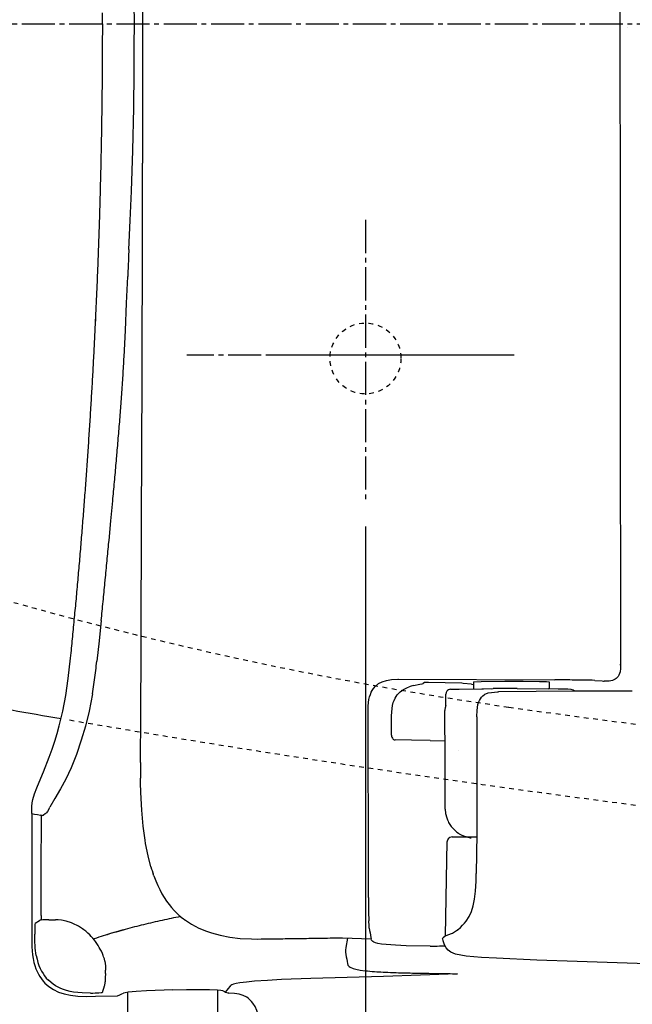
# Model space of a CAD drawing. Extents: x -11 to 1999, y 115 to 2915.
# Drawn here: x 584 to 713, y 2205 to 2413 of the extents above; entities that cross this region are included whole.
import ezdxf

# ---------------------------------------------------------------- set-up
doc = ezdxf.new("R2010")
doc.units = 0
for name, pattern in [('EXLTYPE2', [2, 1, -1]), ('EXLTYPE3', [10, 7, -1, 1, -1]), ('EXLTYPE7', [2, 1, -1])]:
    doc.linetypes.add(name, pattern=pattern)
doc.layers.get('0').update_dxf_attribs({"linetype": 'CONTINUOUS'})
doc.layers.get('DEFPOINTS').update_dxf_attribs({"linetype": 'CONTINUOUS'})
for name, color, linetype in [('便器', 7, 'CONTINUOUS'), ('便座', 7, 'CONTINUOUS'), ('寸法', 7, 'CONTINUOUS')]:
    doc.layers.add(name, color=color, linetype=linetype)
doc.styles.add('EXCADDIM1', font='monotxt', dxfattribs={"width": 0.84, "bigfont": 'extfont'})
doc.styles.get("Standard").update_dxf_attribs({"font": 'monotxt', "bigfont": 'extfont'})
doc.dimstyles.new('ISO-25', dxfattribs={"dimtxt": 2.5, "dimasz": 2.5, "dimexe": 1.25, "dimexo": 0.625, "dimtad": 1, "dimtxsty": 'STANDARD', "dimcen": 2.5, "dimazin": 3, "dimtfac": 1, "dimtmove": 0, "dimatfit": 3})

# ---------------------------------------------------------------- blocks, each defined once
blk = doc.blocks.new('EX_NORM')
at = {"color": 0, "linetype": 'CONTINUOUS'}
for q in [(-1, 0.1667), (-1, 0), (-1, -0.1667)]:
    blk.add_line((0, 0), q, dxfattribs=at)
blk = doc.blocks.new('*D15')
at = {"layer": 'DEFPOINTS', "color": 0}
for p in [(1126.63, 2664.01), (456.63, 2412.52), (1126.63, 2412.52)]:
    blk.add_point(p, dxfattribs=at)
at = {"layer": '寸法', "color": 3, "linetype": 'CONTINUOUS'}
for p, q in [((456.63, 2431), (456.63, 2674.01)), ((1126.63, 2431), (1126.63, 2674.01)), ((486.63, 2664.01), (1096.63, 2664.01))]:
    blk.add_line(p, q, dxfattribs=at)
at = {"layer": '寸法', "color": 3, "xscale": 30, "yscale": 30, "zscale": 30, "rotation": 180}
blk.add_blockref('EX_NORM', (456.63, 2664.01), dxfattribs=at)
at = {"layer": '寸法', "color": 3, "xscale": 30, "yscale": 30, "zscale": 30}
blk.add_blockref('EX_NORM', (1126.63, 2664.01), dxfattribs=at)
at = {"layer": '寸法', "color": 2, "insert": (791.63, 2687.51), "char_height": 40, "attachment_point": 5, "style": 'EXCADDIM1'}
blk.add_mtext('670', dxfattribs=at)
blk = doc.blocks.new('*D21')
at = {"layer": 'DEFPOINTS', "color": 0}
for p in [(1126.63, 2412.52), (656.64, 2311.34), (1126.63, 2090)]:
    blk.add_point(p, dxfattribs=at)
at = {"layer": '寸法', "color": 3, "linetype": 'CONTINUOUS'}
for p, q in [((1126.63, 2407.52), (1126.63, 2080)), ((656.64, 2306.34), (656.64, 2080)), ((686.64, 2090), (1096.63, 2090))]:
    blk.add_line(p, q, dxfattribs=at)
at = {"layer": '寸法', "color": 3, "xscale": 30, "yscale": 30, "zscale": 30, "rotation": 180}
blk.add_blockref('EX_NORM', (656.64, 2090), dxfattribs=at)
at = {"layer": '寸法', "color": 3, "xscale": 30, "yscale": 30, "zscale": 30}
blk.add_blockref('EX_NORM', (1126.63, 2090), dxfattribs=at)
at = {"layer": '寸法', "color": 2, "insert": (891.64, 2113.5), "char_height": 40, "attachment_point": 5, "style": 'EXCADDIM1'}
blk.add_mtext('470', dxfattribs=at)
blk = doc.blocks.new('*D22')
at = {"layer": 'DEFPOINTS', "color": 0}
for p in [(381.63, 2412.52), (1126.63, 2412.52), (1126.63, 2030)]:
    blk.add_point(p, dxfattribs=at)
at = {"layer": '寸法', "color": 3, "linetype": 'CONTINUOUS'}
for p, q in [((381.63, 2407.52), (381.63, 2020)), ((1126.63, 2407.52), (1126.63, 2020)), ((411.63, 2030), (1096.63, 2030))]:
    blk.add_line(p, q, dxfattribs=at)
at = {"layer": '寸法', "color": 3, "xscale": 30, "yscale": 30, "zscale": 30, "rotation": 180}
blk.add_blockref('EX_NORM', (381.63, 2030), dxfattribs=at)
at = {"layer": '寸法', "color": 3, "xscale": 30, "yscale": 30, "zscale": 30}
blk.add_blockref('EX_NORM', (1126.63, 2030), dxfattribs=at)
at = {"layer": '寸法', "color": 2, "insert": (754.13, 2053.5), "char_height": 40, "attachment_point": 5, "style": 'EXCADDIM1'}
blk.add_mtext('745', dxfattribs=at)

msp = doc.modelspace()

# ---------------------------------------------------------------- linework, layer by layer
at = {"layer": '便器', "color": 6, "linetype": 'EXLTYPE3'}
for p, q in [((1151, 2412.518), (356.635, 2412.518)), ((656.635, 2371.135), (656.635, 2311.335)), ((684.6, 2342.518), (618.9, 2342.518))]:
    msp.add_line(p, q, dxfattribs=at)
at = {"layer": '便器', "color": 6, "linetype": 'CONTINUOUS'}
msp.add_line((688.064, 2342.518), (636.064, 2342.518), dxfattribs=at)
at = {"layer": '便器', "color": 6, "linetype": 'CONTINUOUS', "flags": 128}
for points in [[(710.556, 2547.886), (710.542, 2539.426), (710.528, 2530.966), (710.514, 2522.507), (710.5, 2514.04), (710.493, 2505.58), (710.479, 2497.121), (710.472, 2488.661), (710.465, 2480.202), (710.451, 2471.742), (710.451, 2463.282), (710.443, 2454.816), (710.436, 2446.356), (710.436, 2437.896), (710.429, 2429.437), (710.429, 2420.977), (710.429, 2412.518)], [(710.556, 2547.886), (710.542, 2539.426), (710.528, 2530.966), (710.514, 2522.507), (710.5, 2514.04), (710.493, 2505.58), (710.479, 2497.121), (710.472, 2488.661), (710.465, 2480.202), (710.451, 2471.742), (710.451, 2463.282), (710.443, 2454.816), (710.436, 2446.356), (710.436, 2437.896), (710.429, 2429.437), (710.429, 2420.977), (710.429, 2412.518)], [(609.521, 2441.904), (609.521, 2383.117)], [(607.792, 2412.518), (607.757, 2416.92), (607.743, 2421.351)], [(601.152, 2410.416), (601.089, 2414.867)], [(607.743, 2403.677), (607.757, 2408.094), (607.792, 2412.518)], [(710.429, 2412.518), (710.429, 2404.058), (710.429, 2395.591), (710.436, 2387.132), (710.436, 2378.672), (710.443, 2370.213), (710.451, 2361.753), (710.451, 2353.293), (710.465, 2344.834), (710.472, 2336.367), (710.479, 2327.907), (710.493, 2319.448), (710.5, 2310.988), (710.514, 2302.529), (710.528, 2294.069), (710.542, 2285.609), (710.556, 2277.143)], [(710.429, 2412.518), (710.429, 2404.058), (710.429, 2395.591), (710.436, 2387.132), (710.436, 2378.672), (710.443, 2370.213), (710.451, 2361.753), (710.451, 2353.293), (710.465, 2344.834), (710.472, 2336.367), (710.479, 2327.907), (710.493, 2319.448), (710.5, 2310.988), (710.514, 2302.529), (710.528, 2294.069), (710.542, 2285.609), (710.556, 2277.143)], [(597.653, 2317), (597.689, 2317.493), (597.724, 2317.994), (597.759, 2318.495), (597.794, 2318.989), (597.83, 2319.49), (597.865, 2319.991), (597.9, 2320.485), (597.936, 2320.986), (597.971, 2321.487), (598.006, 2321.988), (598.034, 2322.482), (598.07, 2322.983), (598.105, 2323.484), (598.14, 2323.977), (598.168, 2324.478), (598.204, 2324.979), (598.239, 2325.473), (598.267, 2325.974), (598.302, 2326.475), (598.338, 2326.976), (598.366, 2327.47), (598.401, 2327.971), (598.429, 2328.472), (598.465, 2328.966), (598.493, 2329.467), (598.528, 2329.968), (598.556, 2330.469), (598.585, 2330.962), (598.62, 2331.463), (598.648, 2331.964), (598.676, 2332.465), (598.705, 2332.959), (598.74, 2333.46), (598.768, 2333.961), (598.796, 2334.462), (598.825, 2334.956), (598.853, 2335.457), (598.888, 2335.958), (598.916, 2336.459), (598.945, 2336.953), (598.973, 2337.454), (599.001, 2337.954), (599.029, 2338.455), (599.057, 2338.949), (599.079, 2339.45), (599.107, 2339.951), (599.135, 2340.452), (599.163, 2340.946), (599.191, 2341.447), (599.22, 2341.948), (599.241, 2342.449), (599.269, 2342.943), (599.297, 2343.444), (599.318, 2343.945), (599.347, 2344.446), (599.375, 2344.947), (599.396, 2345.44), (599.424, 2345.941), (599.445, 2346.442), (599.474, 2346.943), (599.495, 2347.437), (599.523, 2347.938), (599.544, 2348.439), (599.572, 2348.94), (599.594, 2349.441), (599.622, 2349.935), (599.643, 2350.436), (599.664, 2350.937), (599.685, 2351.438), (599.714, 2351.939), (599.735, 2352.432), (599.756, 2352.933), (599.777, 2353.434), (599.798, 2353.935), (599.819, 2354.429), (599.848, 2354.93), (599.869, 2355.431), (599.89, 2355.932), (599.911, 2356.433), (599.932, 2356.927), (599.953, 2357.428), (599.975, 2357.929), (599.989, 2358.43), (600.01, 2358.931), (600.031, 2359.432), (600.052, 2359.925), (600.073, 2360.426), (600.095, 2360.927), (600.109, 2361.428), (600.13, 2361.929), (600.151, 2362.423), (600.165, 2362.924), (600.186, 2363.425), (600.207, 2363.926), (600.222, 2364.427), (600.243, 2364.921), (600.257, 2365.422), (600.278, 2365.923), (600.292, 2366.424), (600.313, 2366.925), (600.327, 2367.426), (600.349, 2367.919), (600.363, 2368.42), (600.377, 2368.921), (600.398, 2369.422), (600.412, 2369.923), (600.426, 2370.424), (600.44, 2370.918), (600.461, 2371.419), (600.476, 2371.92), (600.49, 2372.421), (600.504, 2372.922), (600.518, 2373.423), (600.532, 2373.917), (600.546, 2374.418), (600.56, 2374.919), (600.574, 2375.42), (600.588, 2375.92), (600.603, 2376.421), (600.617, 2376.915), (600.631, 2377.416), (600.645, 2377.917), (600.659, 2378.418), (600.666, 2378.919), (600.68, 2379.42), (600.694, 2379.914), (600.708, 2380.415), (600.715, 2380.916), (600.73, 2381.417), (600.744, 2381.918), (600.751, 2382.419), (600.765, 2382.92), (600.772, 2383.413), (600.786, 2383.914), (600.8, 2384.415), (600.807, 2384.916), (600.821, 2385.417), (600.828, 2385.918), (600.835, 2386.419), (600.85, 2386.913), (600.857, 2387.414), (600.864, 2387.915), (600.878, 2388.416), (600.885, 2388.917), (600.892, 2389.418), (600.899, 2389.912), (600.913, 2390.413), (600.92, 2390.914), (600.927, 2391.414), (600.934, 2391.915), (600.941, 2392.416), (600.948, 2392.917), (600.955, 2393.418), (600.962, 2393.912), (600.969, 2394.413), (600.977, 2394.914), (600.984, 2395.415), (600.991, 2395.916), (600.998, 2396.417), (601.005, 2396.918), (601.012, 2397.412), (601.012, 2397.913), (601.019, 2398.414), (601.026, 2398.914), (601.033, 2399.415), (601.033, 2399.916), (601.04, 2400.417), (601.047, 2400.911), (601.047, 2401.412), (601.054, 2401.913), (601.054, 2402.414), (601.061, 2402.915), (601.061, 2403.416), (601.068, 2403.917), (601.068, 2404.411), (601.075, 2404.912), (601.075, 2405.413), (601.075, 2405.914), (601.082, 2406.415), (601.082, 2406.915), (601.082, 2407.416), (601.089, 2407.917), (601.089, 2408.411), (601.089, 2408.912), (601.089, 2409.413), (601.089, 2409.914), (601.096, 2410.415), (601.096, 2410.669)], [(597.653, 2317), (597.689, 2317.493), (597.724, 2317.994), (597.759, 2318.495), (597.794, 2318.989), (597.83, 2319.49), (597.865, 2319.991), (597.9, 2320.485), (597.936, 2320.986), (597.971, 2321.487), (598.006, 2321.988), (598.034, 2322.482), (598.07, 2322.983), (598.105, 2323.484), (598.14, 2323.977), (598.168, 2324.478), (598.204, 2324.979), (598.239, 2325.473), (598.267, 2325.974), (598.302, 2326.475), (598.338, 2326.976), (598.366, 2327.47), (598.401, 2327.971), (598.429, 2328.472), (598.465, 2328.973), (598.493, 2329.467), (598.528, 2329.968), (598.556, 2330.469), (598.585, 2330.962), (598.62, 2331.463), (598.648, 2331.964), (598.676, 2332.465), (598.705, 2332.959), (598.74, 2333.46), (598.768, 2333.961), (598.796, 2334.462), (598.825, 2334.956), (598.853, 2335.457), (598.881, 2335.958), (598.916, 2336.459), (598.945, 2336.953), (598.973, 2337.454), (599.001, 2337.954), (599.029, 2338.455), (599.057, 2338.949), (599.079, 2339.45), (599.107, 2339.951), (599.135, 2340.452), (599.163, 2340.946), (599.191, 2341.447), (599.22, 2341.948), (599.241, 2342.449), (599.269, 2342.943), (599.297, 2343.444), (599.318, 2343.945), (599.347, 2344.446), (599.375, 2344.947), (599.396, 2345.44), (599.424, 2345.941), (599.445, 2346.442), (599.474, 2346.943), (599.495, 2347.437), (599.523, 2347.938), (599.544, 2348.439), (599.572, 2348.94), (599.594, 2349.441), (599.615, 2349.935), (599.643, 2350.436), (599.664, 2350.937), (599.685, 2351.438), (599.714, 2351.939), (599.735, 2352.432), (599.756, 2352.933), (599.777, 2353.434), (599.798, 2353.935), (599.819, 2354.429), (599.848, 2354.93), (599.869, 2355.431), (599.89, 2355.932), (599.911, 2356.433), (599.932, 2356.927), (599.953, 2357.428), (599.975, 2357.929), (599.989, 2358.43), (600.01, 2358.931), (600.031, 2359.432), (600.052, 2359.925), (600.073, 2360.426), (600.095, 2360.927), (600.109, 2361.428), (600.13, 2361.929), (600.151, 2362.423), (600.165, 2362.924), (600.186, 2363.425), (600.207, 2363.926), (600.222, 2364.427), (600.243, 2364.921), (600.257, 2365.422), (600.278, 2365.923), (600.292, 2366.424), (600.313, 2366.925), (600.327, 2367.426), (600.349, 2367.919), (600.363, 2368.42), (600.377, 2368.921), (600.398, 2369.422), (600.412, 2369.923), (600.426, 2370.424), (600.44, 2370.918), (600.461, 2371.419), (600.476, 2371.92), (600.49, 2372.421), (600.504, 2372.922), (600.518, 2373.423), (600.532, 2373.917), (600.546, 2374.418), (600.56, 2374.919), (600.574, 2375.42), (600.588, 2375.92), (600.603, 2376.421), (600.617, 2376.915), (600.631, 2377.416), (600.645, 2377.917), (600.659, 2378.418), (600.666, 2378.919), (600.68, 2379.42), (600.694, 2379.914), (600.708, 2380.415), (600.715, 2380.916), (600.73, 2381.417), (600.744, 2381.918), (600.751, 2382.419), (600.765, 2382.92), (600.772, 2383.413), (600.786, 2383.914), (600.8, 2384.415), (600.807, 2384.916), (600.821, 2385.417), (600.828, 2385.918), (600.835, 2386.419), (600.85, 2386.913), (600.857, 2387.414), (600.864, 2387.915), (600.878, 2388.416), (600.885, 2388.917), (600.892, 2389.418), (600.899, 2389.912), (600.913, 2390.413), (600.92, 2390.914), (600.927, 2391.414), (600.934, 2391.915), (600.941, 2392.416), (600.948, 2392.917), (600.955, 2393.418), (600.962, 2393.912), (600.969, 2394.413), (600.977, 2394.914), (600.984, 2395.415), (600.991, 2395.916), (600.998, 2396.417), (601.005, 2396.918), (601.012, 2397.412), (601.012, 2397.913), (601.019, 2398.414), (601.026, 2398.914), (601.033, 2399.415), (601.033, 2399.916), (601.04, 2400.417), (601.047, 2400.911), (601.047, 2401.412), (601.054, 2401.913), (601.054, 2402.414), (601.061, 2402.915), (601.061, 2403.416), (601.068, 2403.917), (601.068, 2404.411), (601.075, 2404.912), (601.075, 2405.413), (601.075, 2405.914), (601.082, 2406.415), (601.082, 2406.915), (601.082, 2407.416), (601.089, 2407.917), (601.089, 2408.411), (601.089, 2408.912), (601.089, 2409.413), (601.089, 2409.914), (601.096, 2410.415), (601.096, 2410.662)], [(607.679, 2394.843), (607.686, 2395.344), (607.686, 2395.845), (607.693, 2396.346), (607.7, 2396.847), (607.708, 2397.348), (607.708, 2397.842), (607.715, 2398.343), (607.722, 2398.844), (607.722, 2399.345), (607.729, 2399.846), (607.729, 2400.347), (607.729, 2400.848), (607.736, 2401.349), (607.736, 2401.843), (607.736, 2402.343), (607.736, 2402.844), (607.743, 2403.345), (607.743, 2403.677)], [(607.164, 2377.197), (607.475, 2385.791), (607.679, 2394.843)], [(609.507, 2368.223), (609.514, 2368.724), (609.514, 2369.225), (609.514, 2369.719), (609.514, 2370.22), (609.514, 2370.721), (609.514, 2371.221), (609.514, 2371.722), (609.514, 2372.223), (609.514, 2372.724), (609.514, 2373.225), (609.514, 2373.719), (609.514, 2374.22), (609.514, 2374.721), (609.514, 2375.222), (609.514, 2375.723), (609.514, 2376.224), (609.514, 2376.725), (609.514, 2377.219), (609.514, 2377.72), (609.514, 2378.221), (609.514, 2378.721), (609.514, 2379.222), (609.514, 2379.723), (609.514, 2380.224), (609.514, 2380.725), (609.514, 2381.219), (609.514, 2381.72), (609.514, 2382.221), (609.514, 2382.722), (609.514, 2383.117)], [(606.628, 2364.878), (606.896, 2371.003), (607.164, 2377.197)], [(609.507, 2365.09), (609.514, 2368.223)], [(606.628, 2364.878), (606.607, 2364.378), (606.586, 2363.877), (606.565, 2363.376), (606.543, 2362.875), (606.522, 2362.381), (606.501, 2361.88), (606.48, 2361.379), (606.459, 2360.878), (606.438, 2360.377), (606.416, 2359.883), (606.395, 2359.382), (606.388, 2359.199)], [(609.443, 2340.84), (609.45, 2341.341), (609.45, 2341.842), (609.45, 2342.343), (609.45, 2342.844), (609.457, 2343.345), (609.457, 2343.846), (609.457, 2344.347), (609.457, 2344.841), (609.457, 2345.342), (609.464, 2345.843), (609.464, 2346.344), (609.464, 2346.845), (609.464, 2347.345), (609.471, 2347.846), (609.471, 2348.34), (609.471, 2348.841), (609.471, 2349.342), (609.471, 2349.843), (609.478, 2350.344), (609.478, 2350.845), (609.478, 2351.346), (609.478, 2351.847), (609.478, 2352.341), (609.478, 2352.842), (609.486, 2353.343), (609.486, 2353.844), (609.486, 2354.345), (609.486, 2354.846), (609.486, 2355.346), (609.486, 2355.84), (609.493, 2356.341), (609.493, 2356.842), (609.493, 2357.343), (609.493, 2357.844), (609.493, 2358.345), (609.493, 2358.846), (609.5, 2359.347), (609.5, 2359.841), (609.5, 2360.342), (609.5, 2360.843), (609.5, 2361.344), (609.5, 2361.845), (609.5, 2362.346), (609.5, 2362.846), (609.507, 2363.34), (609.507, 2363.841), (609.507, 2364.342), (609.507, 2364.843), (609.507, 2365.09)], [(606.155, 2353.526), (606.388, 2359.199)], [(605.626, 2342.195), (605.908, 2347.733), (606.155, 2353.526)], [(604.906, 2331.266), (604.942, 2331.76), (604.977, 2332.261), (605.019, 2332.762), (605.055, 2333.256), (605.09, 2333.756), (605.125, 2334.257), (605.16, 2334.751), (605.196, 2335.252), (605.224, 2335.753), (605.259, 2336.247), (605.295, 2336.748), (605.33, 2337.249), (605.358, 2337.75), (605.393, 2338.244), (605.422, 2338.745), (605.457, 2339.246), (605.485, 2339.74), (605.513, 2340.24), (605.541, 2340.741), (605.57, 2341.242), (605.598, 2341.736), (605.626, 2342.195)], [(609.323, 2310.029), (609.33, 2311.955), (609.337, 2313.881), (609.351, 2315.807), (609.359, 2317.733), (609.366, 2319.659), (609.373, 2321.586), (609.38, 2323.512), (609.387, 2325.438), (609.394, 2327.364), (609.401, 2329.29), (609.415, 2331.216), (609.422, 2333.143), (609.429, 2335.069), (609.436, 2336.995), (609.443, 2338.921), (609.45, 2340.847)], [(604.102, 2321.494), (604.152, 2321.988), (604.194, 2322.489), (604.236, 2322.99), (604.279, 2323.484), (604.321, 2323.985), (604.363, 2324.478), (604.406, 2324.979), (604.448, 2325.48), (604.483, 2325.974), (604.525, 2326.475), (604.568, 2326.969), (604.61, 2327.47), (604.645, 2327.971), (604.688, 2328.465), (604.73, 2328.966), (604.765, 2329.467), (604.808, 2329.961), (604.843, 2330.461), (604.885, 2330.962), (604.906, 2331.259)], [(603.227, 2311.764), (603.277, 2312.265), (603.319, 2312.759), (603.368, 2313.26), (603.411, 2313.761), (603.46, 2314.255), (603.502, 2314.756), (603.552, 2315.25), (603.594, 2315.751), (603.644, 2316.245), (603.686, 2316.746), (603.728, 2317.246), (603.778, 2317.74), (603.82, 2318.241), (603.862, 2318.735), (603.912, 2319.236), (603.954, 2319.737), (603.996, 2320.231), (604.039, 2320.732), (604.081, 2321.226), (604.109, 2321.494)], [(594.429, 2279.626), (594.478, 2280.12), (594.528, 2280.621), (594.577, 2281.115), (594.627, 2281.616), (594.676, 2282.11), (594.725, 2282.611), (594.775, 2283.112), (594.817, 2283.606), (594.866, 2284.107), (594.916, 2284.6), (594.965, 2285.101), (595.015, 2285.595), (595.064, 2286.096), (595.106, 2286.59), (595.156, 2287.091), (595.205, 2287.585), (595.247, 2288.086), (595.297, 2288.58), (595.346, 2289.081), (595.389, 2289.582), (595.438, 2290.075), (595.48, 2290.576), (595.53, 2291.07), (595.572, 2291.571), (595.621, 2292.065), (595.664, 2292.566), (595.706, 2293.067), (595.755, 2293.561), (595.798, 2294.062), (595.84, 2294.556), (595.889, 2295.057), (595.932, 2295.558), (595.974, 2296.052), (596.016, 2296.553), (596.066, 2297.046), (596.108, 2297.547), (596.151, 2298.041), (596.193, 2298.542), (596.235, 2299.043), (596.278, 2299.537), (596.32, 2300.038), (596.362, 2300.539), (596.405, 2301.033), (596.447, 2301.534), (596.489, 2302.028), (596.532, 2302.529), (596.574, 2303.029), (596.609, 2303.523), (596.651, 2304.024), (596.694, 2304.525), (596.736, 2305.019), (596.771, 2305.52), (596.814, 2306.014), (596.856, 2306.515), (596.891, 2307.016), (596.934, 2307.51), (596.976, 2308.011), (597.011, 2308.512), (597.054, 2309.006), (597.089, 2309.507), (597.131, 2310.007), (597.167, 2310.501), (597.209, 2311.002), (597.244, 2311.503), (597.279, 2311.997), (597.322, 2312.498), (597.357, 2312.999), (597.392, 2313.493), (597.435, 2313.994), (597.47, 2314.495), (597.505, 2314.989), (597.54, 2315.49), (597.583, 2315.991), (597.618, 2316.484), (597.653, 2316.985), (597.653, 2317)], [(594.429, 2279.626), (594.478, 2280.12), (594.528, 2280.621), (594.577, 2281.115), (594.627, 2281.616), (594.676, 2282.117), (594.725, 2282.611), (594.775, 2283.112), (594.817, 2283.606), (594.866, 2284.107), (594.916, 2284.6), (594.965, 2285.101), (595.015, 2285.595), (595.064, 2286.096), (595.106, 2286.59), (595.156, 2287.091), (595.205, 2287.585), (595.247, 2288.086), (595.297, 2288.587), (595.346, 2289.081), (595.389, 2289.582), (595.438, 2290.075), (595.48, 2290.576), (595.53, 2291.07), (595.572, 2291.571), (595.621, 2292.072), (595.664, 2292.566), (595.706, 2293.067), (595.755, 2293.561), (595.798, 2294.062), (595.84, 2294.556), (595.889, 2295.057), (595.932, 2295.558), (595.974, 2296.052), (596.016, 2296.553), (596.066, 2297.046), (596.108, 2297.547), (596.151, 2298.048), (596.193, 2298.542), (596.235, 2299.043), (596.278, 2299.537), (596.32, 2300.038), (596.362, 2300.539), (596.405, 2301.033), (596.447, 2301.534), (596.489, 2302.028), (596.532, 2302.529), (596.574, 2303.029), (596.609, 2303.523), (596.651, 2304.024), (596.694, 2304.525), (596.736, 2305.019), (596.778, 2305.52), (596.814, 2306.014), (596.856, 2306.515), (596.898, 2307.016), (596.934, 2307.51), (596.976, 2308.011), (597.011, 2308.512), (597.054, 2309.006), (597.089, 2309.507), (597.131, 2310.007), (597.167, 2310.501), (597.209, 2311.002), (597.244, 2311.503), (597.286, 2311.997), (597.322, 2312.498), (597.357, 2312.999), (597.399, 2313.493), (597.435, 2313.994), (597.47, 2314.495), (597.505, 2314.989), (597.54, 2315.49), (597.583, 2315.991), (597.618, 2316.484), (597.653, 2316.985), (597.653, 2317)], [(602.832, 2307.566), (603.227, 2311.764)], [(609.119, 2256.456), (609.189, 2266.651), (609.232, 2280.099), (609.323, 2310.029)], [(602.444, 2303.418), (602.832, 2307.566)], [(601.64, 2295.085), (601.689, 2295.586), (601.739, 2296.08), (601.788, 2296.581), (601.837, 2297.082), (601.88, 2297.576), (601.929, 2298.077), (601.978, 2298.57), (602.028, 2299.071), (602.077, 2299.565), (602.12, 2300.066), (602.169, 2300.56), (602.218, 2301.061), (602.268, 2301.555), (602.31, 2302.056), (602.359, 2302.557), (602.409, 2303.051), (602.444, 2303.418)], [(600.793, 2286.484), (600.842, 2286.978), (600.892, 2287.479), (600.941, 2287.973), (600.991, 2288.474), (601.04, 2288.968), (601.089, 2289.469), (601.139, 2289.963), (601.188, 2290.464), (601.238, 2290.964), (601.287, 2291.458), (601.336, 2291.959), (601.386, 2292.453), (601.435, 2292.954), (601.485, 2293.448), (601.527, 2293.949), (601.576, 2294.443), (601.626, 2294.944), (601.64, 2295.085)], [(600.793, 2286.484), (600.349, 2282.18), (599.876, 2277.919)], [(587.31, 2251.468), (588.608, 2254.508), (589.822, 2257.585), (590.436, 2259.285), (591, 2261), (591.487, 2262.587), (591.931, 2264.189), (592.686, 2267.357), (593.307, 2270.652), (593.829, 2274.243), (594.316, 2278.547), (594.429, 2279.626)], [(587.31, 2251.468), (588.608, 2254.508), (589.822, 2257.585), (590.436, 2259.285), (591, 2261), (591.487, 2262.587), (591.931, 2264.189), (592.686, 2267.357), (593.307, 2270.652), (593.829, 2274.243), (594.316, 2278.547), (594.429, 2279.626)], [(599.438, 2274.419), (599.502, 2274.92), (599.565, 2275.414), (599.629, 2275.908), (599.692, 2276.409), (599.749, 2276.903), (599.812, 2277.397), (599.869, 2277.898), (599.876, 2277.919)], [(710.556, 2277.143), (710.542, 2276.359), (710.451, 2275.619), (710.345, 2275.266), (710.204, 2274.941), (710.048, 2274.673), (709.851, 2274.44), (709.639, 2274.236), (709.392, 2274.066), (708.835, 2273.819), (708.143, 2273.678), (707.24, 2273.636), (707.064, 2273.636)], [(710.556, 2277.143), (710.542, 2276.359), (710.451, 2275.619), (710.345, 2275.266), (710.204, 2274.941), (710.048, 2274.673), (709.851, 2274.44), (709.639, 2274.236), (709.392, 2274.066), (708.835, 2273.819), (708.143, 2273.678), (707.24, 2273.636), (707.064, 2273.636)], [(710.429, 2277.192), (710.514, 2277.171), (710.556, 2277.143)], [(710.429, 2277.192), (710.514, 2277.171), (710.556, 2277.143)], [(598.923, 2270.983), (599.001, 2271.477), (599.079, 2271.971), (599.156, 2272.465), (599.234, 2272.959), (599.304, 2273.453), (599.375, 2273.946), (599.438, 2274.419)], [(657.195, 2267.575), (657.216, 2268.373), (657.28, 2269.142), (657.372, 2269.763), (657.513, 2270.362), (657.668, 2270.856), (657.858, 2271.322), (658.07, 2271.724), (658.31, 2272.091), (658.783, 2272.627)], [(658.783, 2272.627), (659.418, 2273.135), (660.18, 2273.53), (661.083, 2273.827), (662.169, 2274.017), (663.482, 2274.088), (663.63, 2274.088)], [(662.148, 2266.305), (662.176, 2267.11), (662.247, 2267.914), (662.353, 2268.528), (662.508, 2269.135), (662.67, 2269.6), (662.882, 2270.038), (663.101, 2270.419), (663.362, 2270.779), (663.961, 2271.399), (664.674, 2271.922), (665.521, 2272.345), (665.895, 2272.486)], [(663.63, 2274.088), (696.636, 2273.925)], [(666.805, 2272.747), (666.318, 2272.62), (665.895, 2272.486)], [(666.805, 2272.747), (668.131, 2273.036), (668.604, 2273.121), (668.802, 2273.156)], [(668.802, 2273.156), (668.823, 2273.177)], [(669.112, 2273.347), (668.823, 2273.177)], [(669.966, 2273.354), (669.451, 2273.354), (669.225, 2273.347), (669.112, 2273.347)], [(677.035, 2273.206), (669.966, 2273.354)], [(677.311, 2273.199), (677.035, 2273.206)], [(679.053, 2273.001), (677.311, 2273.199)], [(679.053, 2273.001), (679.455, 2272.952)], [(679.455, 2273.516), (679.455, 2273.523), (679.477, 2273.523), (679.625, 2273.551), (681.106, 2273.615), (686.081, 2273.671), (689.989, 2273.671), (693.39, 2273.622), (694.9, 2273.573), (695.457, 2273.516)], [(679.455, 2273.516), (679.455, 2272.02)], [(681.558, 2272.056), (683.654, 2272.091)], [(688.183, 2272.098), (687.682, 2272.098), (687.188, 2272.098), (686.687, 2272.098), (686.186, 2272.098), (685.686, 2272.098), (685.185, 2272.098), (684.684, 2272.091), (684.183, 2272.091), (683.682, 2272.091), (683.654, 2272.091)], [(688.67, 2272.098), (688.169, 2272.098), (687.675, 2272.098), (687.174, 2272.098), (686.673, 2272.098), (686.172, 2272.098), (685.671, 2272.098), (685.17, 2272.098), (684.67, 2272.091), (684.176, 2272.091), (683.675, 2272.091), (683.654, 2272.091)], [(688.67, 2272.098), (695.267, 2272.049)], [(695.457, 2273.516), (695.457, 2272.041)], [(701.342, 2273.897), (700.841, 2273.897), (700.34, 2273.904), (699.839, 2273.911), (699.338, 2273.911), (698.837, 2273.918), (698.336, 2273.918), (697.842, 2273.925), (697.341, 2273.925), (696.84, 2273.925), (696.636, 2273.925)], [(705.081, 2273.834), (704.58, 2273.841), (704.079, 2273.855), (703.578, 2273.869), (703.077, 2273.876), (702.577, 2273.883), (702.083, 2273.89), (701.582, 2273.89), (701.342, 2273.897)], [(705.081, 2273.834), (706.662, 2273.735), (706.958, 2273.685), (707.064, 2273.636)], [(598.923, 2270.983), (598.592, 2269.135), (598.225, 2267.328), (597.463, 2264.175), (596.581, 2261.176), (595.551, 2258.163), (594.422, 2255.348), (593.321, 2252.963), (592.214, 2250.882), (591, 2248.836), (589.963, 2247.044)], [(674.157, 2271.83), (673.98, 2271.717), (673.839, 2271.576), (673.663, 2271.244), (673.613, 2270.941)], [(673.613, 2268.514), (673.613, 2270.941)], [(674.608, 2271.943), (674.157, 2271.83)], [(674.608, 2271.943), (675.109, 2271.943), (675.61, 2271.95), (676.111, 2271.957), (676.407, 2271.957)], [(676.407, 2271.957), (681.212, 2272.056)], [(680.196, 2266.164), (680.225, 2267.455), (680.288, 2268.097), (680.415, 2268.732), (680.556, 2269.177), (680.733, 2269.6), (680.93, 2269.939), (681.156, 2270.256), (681.41, 2270.532), (681.692, 2270.779), (681.791, 2270.856)], [(681.212, 2272.056), (681.558, 2272.056)], [(682.137, 2271.018), (681.791, 2270.856)], [(681.791, 2270.856), (681.798, 2270.863)], [(682.108, 2271.004), (682.567, 2271.167), (683.251, 2271.265), (684.571, 2271.392), (684.726, 2271.414)], [(683.237, 2272.013), (683.251, 2271.999)], [(684.725, 2271.461), (700.693, 2271.625), (713.033, 2271.653)], [(700.502, 2271.78), (700.086, 2271.893), (699.437, 2271.943), (697.391, 2272.006), (695.267, 2272.049)], [(700.502, 2271.78), (700.566, 2271.745)], [(700.784, 2271.583), (700.559, 2271.745)], [(673.613, 2268.514), (673.472, 2268.034), (673.423, 2267.667)], [(657.209, 2261.077), (657.195, 2267.575)], [(662.148, 2262.255), (662.141, 2266.305)], [(673.423, 2267.667), (673.416, 2267.441)], [(673.416, 2267.427), (673.416, 2267.441)], [(673.416, 2267.18), (673.416, 2267.427)], [(673.416, 2267.166), (673.416, 2267.18)], [(673.494, 2257.359), (673.416, 2267.166)], [(680.196, 2266.15), (680.196, 2249.795), (680.154, 2241.385), (680.062, 2233.031)], [(680.196, 2266.15), (680.196, 2266.164)], [(662.148, 2262.255), (662.162, 2262.023), (662.226, 2261.804), (662.318, 2261.62), (662.43, 2261.472), (662.572, 2261.359), (662.72, 2261.289), (662.917, 2261.254)], [(657.223, 2254.254), (657.209, 2261.077)], [(670.29, 2261.127), (666.36, 2261.183), (662.917, 2261.254)], [(670.29, 2261.127), (673.465, 2261.077)], [(609.119, 2256.456), (609.112, 2255.955), (609.112, 2255.454), (609.105, 2254.96), (609.105, 2254.459), (609.105, 2253.958), (609.112, 2253.457), (609.112, 2253.175)], [(673.494, 2256.858), (673.494, 2257.359)], [(673.494, 2246.641), (673.494, 2256.858)], [(657.245, 2245.795), (657.223, 2254.254)], [(586.096, 2245.724), (586.132, 2247.206), (586.202, 2247.947), (586.329, 2248.673), (586.661, 2249.859), (587.162, 2251.129), (587.31, 2251.468)], [(609.119, 2252.18), (609.112, 2253.175)], [(610.05, 2240.037), (609.648, 2243.036), (609.344, 2246.43), (609.161, 2250.162), (609.119, 2252.18)], [(586.096, 2245.724), (586.096, 2220.31)], [(586.096, 2245.724), (586.096, 2220.31)], [(586.096, 2245.724), (586.696, 2245.59)], [(586.696, 2245.59), (587.317, 2245.47), (587.931, 2245.357)], [(588.157, 2245.308), (587.931, 2245.357)], [(588.065, 2224.17), (588.072, 2225.489), (588.079, 2226.808), (588.086, 2228.135), (588.093, 2229.454), (588.1, 2230.774), (588.1, 2232.093), (588.107, 2233.419), (588.114, 2234.739), (588.121, 2236.058), (588.128, 2237.385), (588.128, 2238.704), (588.135, 2240.023), (588.142, 2241.343), (588.15, 2242.669), (588.15, 2243.989), (588.157, 2245.308)], [(588.065, 2224.17), (588.072, 2225.489), (588.079, 2226.808), (588.086, 2228.135), (588.093, 2229.454), (588.1, 2230.774), (588.1, 2232.093), (588.107, 2233.419), (588.114, 2234.739), (588.121, 2236.058), (588.128, 2237.385), (588.128, 2238.704), (588.135, 2240.023), (588.142, 2241.343), (588.15, 2242.669), (588.15, 2243.989), (588.157, 2245.308)], [(588.996, 2245.675), (588.495, 2245.259), (588.481, 2245.244), (588.467, 2245.237), (588.453, 2245.23), (588.425, 2245.237), (588.34, 2245.259), (588.185, 2245.301), (588.157, 2245.308)], [(588.996, 2245.675), (589.13, 2245.774)], [(589.801, 2246.733), (589.434, 2246.098), (589.13, 2245.774)], [(589.801, 2246.733), (589.963, 2247.044)], [(657.259, 2237.547), (657.245, 2245.795)], [(673.494, 2246.641), (673.571, 2245.71), (673.804, 2244.786), (673.952, 2244.377)], [(673.952, 2244.377), (674.1, 2244.045)], [(674.1, 2244.045), (674.213, 2243.812)], [(674.213, 2243.812), (674.467, 2243.382), (674.749, 2242.973), (675.074, 2242.585), (675.152, 2242.5)], [(675.152, 2242.5), (675.511, 2242.147), (675.892, 2241.823), (675.935, 2241.787)], [(675.935, 2241.787), (676.316, 2241.512)], [(676.316, 2241.512), (676.457, 2241.427)], [(676.457, 2241.427), (676.894, 2241.18), (677.346, 2240.969), (677.819, 2240.807), (678.298, 2240.673), (678.792, 2240.588), (679.004, 2240.567)], [(611.306, 2234.393), (610.692, 2236.736), (610.17, 2239.339), (610.05, 2240.037)], [(673.536, 2219.859), (673.938, 2239.784)], [(674.933, 2240.764), (674.46, 2240.644), (674.107, 2240.32), (673.938, 2239.861), (673.938, 2239.784)], [(674.933, 2240.764), (674.947, 2240.764)], [(674.947, 2240.764), (680.147, 2240.764)], [(657.287, 2227.98), (657.259, 2237.547)], [(611.306, 2234.393), (611.447, 2233.92), (611.546, 2233.617)], [(611.546, 2233.617), (611.701, 2233.137), (611.772, 2232.94)], [(611.92, 2232.509), (611.772, 2232.94)], [(676.21, 2221.213), (676.704, 2221.63), (677.169, 2222.067), (677.572, 2222.504), (677.939, 2222.97), (678.538, 2223.93), (679.025, 2224.995), (679.413, 2226.202), (679.702, 2227.613), (679.907, 2229.313), (680.013, 2231.394), (680.041, 2232.552)], [(680.041, 2232.552), (680.048, 2232.53)], [(680.048, 2232.53), (680.062, 2233.031)], [(611.92, 2232.509), (612.308, 2231.5), (612.738, 2230.498), (613.169, 2229.609), (613.634, 2228.734), (614.107, 2227.944), (614.615, 2227.175), (615.116, 2226.484), (615.659, 2225.814), (616.202, 2225.2), (616.781, 2224.621), (617.367, 2224.085), (617.98, 2223.584), (618.093, 2223.492)], [(657.287, 2227.98), (657.287, 2227.479), (657.287, 2226.978), (657.294, 2226.477), (657.294, 2225.976), (657.294, 2225.475), (657.301, 2225.242)], [(657.301, 2225.242), (657.301, 2224.741), (657.308, 2224.24), (657.315, 2223.739), (657.329, 2223.245), (657.336, 2223.041)], [(586.823, 2222.533), (586.816, 2222.533), (586.802, 2222.49), (586.781, 2222.265), (586.753, 2221.284), (586.753, 2221.002)], [(586.823, 2222.533), (586.816, 2222.533), (586.802, 2222.49), (586.781, 2222.265), (586.753, 2221.284), (586.753, 2220.211)], [(586.823, 2222.533), (587.747, 2223.069)], [(586.823, 2222.533), (587.747, 2223.069)], [(587.91, 2223.146), (587.747, 2223.069)], [(588.086, 2223.189), (587.91, 2223.146)], [(588.065, 2224.162), (588.072, 2223.669), (588.086, 2223.189)], [(588.418, 2223.217), (588.086, 2223.189)], [(588.418, 2223.217), (588.086, 2223.189)], [(589.737, 2223.252), (589.236, 2223.252), (588.735, 2223.238), (588.418, 2223.217)], [(589.737, 2223.252), (589.236, 2223.252), (588.735, 2223.238), (588.418, 2223.217)], [(589.737, 2223.252), (590.238, 2223.238), (590.739, 2223.231), (591.099, 2223.224)], [(589.737, 2223.252), (590.238, 2223.238), (590.739, 2223.231), (591.099, 2223.224)], [(591.72, 2223.196), (591.219, 2223.217), (591.099, 2223.224)], [(595.699, 2222.032), (595.099, 2222.335), (594.521, 2222.575), (593.357, 2222.942), (592.369, 2223.132), (591.72, 2223.196)], [(617.564, 2223.916), (617.077, 2223.824), (616.583, 2223.725), (616.097, 2223.626), (615.603, 2223.528), (615.116, 2223.422), (614.622, 2223.323), (614.135, 2223.217), (613.648, 2223.111), (613.161, 2222.998), (612.675, 2222.893), (612.181, 2222.78), (611.694, 2222.667), (611.207, 2222.554), (610.72, 2222.441), (610.24, 2222.321), (609.754, 2222.201), (609.267, 2222.081), (608.78, 2221.961), (608.3, 2221.834), (607.813, 2221.714), (607.327, 2221.587), (606.847, 2221.46), (606.36, 2221.326), (605.88, 2221.199), (605.4, 2221.065), (604.914, 2220.931), (604.434, 2220.797), (603.954, 2220.656), (603.474, 2220.522), (602.994, 2220.381), (602.515, 2220.24), (602.035, 2220.091), (601.696, 2219.993)], [(618.093, 2223.492), (618.481, 2223.21)], [(618.481, 2223.21), (618.587, 2223.132)], [(618.587, 2223.132), (619.003, 2222.843), (619.42, 2222.575), (619.85, 2222.314), (619.9, 2222.286)], [(619.9, 2222.286), (621.402, 2221.496), (623.046, 2220.818), (624.062, 2220.472)], [(657.442, 2221.481), (657.386, 2221.961), (657.336, 2223.041)], [(586.096, 2220.31), (586.096, 2219.188), (586.139, 2217.495), (586.28, 2215.858), (586.4, 2215.033), (586.569, 2214.235), (586.753, 2213.558), (586.978, 2212.895), (587.225, 2212.309), (587.5, 2211.745), (587.804, 2211.23), (588.142, 2210.743), (588.495, 2210.291), (588.883, 2209.868), (589.73, 2209.12), (590.69, 2208.485), (591.755, 2207.97), (592.947, 2207.568), (594.288, 2207.286), (595.819, 2207.116), (597.675, 2207.053), (599.601, 2207.081)], [(586.096, 2220.31), (586.096, 2219.188), (586.139, 2217.495), (586.28, 2215.858), (586.4, 2215.033), (586.569, 2214.235), (586.753, 2213.558), (586.978, 2212.895), (587.225, 2212.309), (587.5, 2211.745), (587.804, 2211.23), (588.142, 2210.743), (588.495, 2210.291), (588.883, 2209.868), (589.73, 2209.12), (590.69, 2208.485), (591.755, 2207.97), (592.947, 2207.568), (594.288, 2207.286), (595.819, 2207.116), (597.675, 2207.053), (599.601, 2207.081)], [(587.056, 2215.696), (586.858, 2217.234), (586.76, 2219.09), (586.753, 2220.211)], [(596.856, 2221.326), (596.44, 2221.601), (596.009, 2221.862), (595.699, 2222.032)], [(597.533, 2220.804), (597.145, 2221.114), (596.856, 2221.326)], [(599.347, 2218.934), (599.029, 2219.322), (598.698, 2219.696), (598.352, 2220.056), (597.992, 2220.402), (597.618, 2220.734), (597.533, 2220.804)], [(605.443, 2221.079), (604.963, 2220.945), (604.483, 2220.811), (604.003, 2220.67), (603.524, 2220.536), (603.044, 2220.395), (602.564, 2220.254), (602.084, 2220.106), (601.696, 2219.993)], [(624.062, 2220.472), (625.918, 2219.971), (627.936, 2219.591), (630.187, 2219.315), (632.585, 2219.188), (633.792, 2219.174)], [(657.442, 2221.481), (657.52, 2220.987), (657.604, 2220.501), (657.689, 2220.007), (657.774, 2219.513), (657.83, 2219.231)], [(673.127, 2219.591), (673.43, 2219.802), (674.023, 2220.077), (675.003, 2220.402), (675.01, 2220.402)], [(675.01, 2220.402), (675.039, 2220.416)], [(675.039, 2220.416), (675.469, 2220.684), (675.878, 2220.966), (676.203, 2221.206)], [(676.196, 2221.206), (676.21, 2221.22)], [(601.696, 2219.993), (601.216, 2219.844), (600.744, 2219.696), (600.264, 2219.541), (599.791, 2219.386), (599.311, 2219.231), (599.156, 2219.174)], [(600.384, 2217.396), (600.13, 2217.82), (599.855, 2218.243), (599.565, 2218.645), (599.347, 2218.934)], [(633.792, 2219.174), (634.617, 2219.181)], [(634.617, 2219.181), (635.147, 2219.181)], [(635.147, 2219.181), (635.648, 2219.188), (636.148, 2219.195), (636.649, 2219.202), (637.15, 2219.209), (637.644, 2219.217), (638.145, 2219.224), (638.646, 2219.231), (639.147, 2219.238), (639.648, 2219.252), (640.149, 2219.259), (640.65, 2219.266), (641.144, 2219.273), (641.645, 2219.28), (642.146, 2219.287), (642.647, 2219.294), (643.148, 2219.301), (643.649, 2219.308), (644.149, 2219.315), (644.643, 2219.322), (645.144, 2219.329), (645.645, 2219.337), (646.146, 2219.351), (646.647, 2219.358), (647.148, 2219.365), (647.649, 2219.372), (648.143, 2219.379), (648.644, 2219.386), (649.145, 2219.393), (649.646, 2219.407), (650.147, 2219.414), (650.648, 2219.421), (651.149, 2219.428), (651.642, 2219.435), (651.791, 2219.442)], [(651.791, 2219.442), (657.83, 2219.231)], [(652.835, 2219.329), (652.496, 2217.375), (652.412, 2216.789), (652.412, 2216.401), (652.419, 2216.366)], [(652.835, 2219.329), (652.496, 2217.375), (652.412, 2216.789), (652.412, 2216.401), (652.419, 2216.366)], [(670.29, 2217.664), (665.231, 2217.749), (662.96, 2217.841), (661.005, 2217.982), (660.017, 2218.102), (659.22, 2218.25), (658.747, 2218.377), (658.388, 2218.518), (658.169, 2218.645), (658.028, 2218.772), (657.929, 2218.906), (657.83, 2219.217), (657.83, 2219.231)], [(672.971, 2219.139), (672.95, 2219.259), (672.971, 2219.379), (673.035, 2219.492), (673.127, 2219.591)], [(673.056, 2218.857), (672.971, 2219.153)], [(684.324, 2215.11), (681.128, 2215.301), (677.931, 2215.576), (676.803, 2215.738), (675.681, 2215.985), (675.187, 2216.154), (674.707, 2216.373), (674.397, 2216.571), (674.114, 2216.804), (673.684, 2217.319), (673.359, 2217.947), (673.077, 2218.779), (673.056, 2218.857)], [(601.216, 2215.661), (601.033, 2216.119), (600.821, 2216.578), (600.596, 2217.022), (600.384, 2217.396)], [(652.419, 2216.366), (652.496, 2215.872), (652.581, 2215.378), (652.666, 2214.891), (652.757, 2214.398), (652.835, 2213.981)], [(652.419, 2216.366), (652.496, 2215.872), (652.581, 2215.378), (652.666, 2214.891), (652.757, 2214.398), (652.835, 2213.981)], [(670.29, 2217.664), (670.791, 2217.671), (671.292, 2217.678), (671.786, 2217.693), (672.287, 2217.7), (672.788, 2217.707), (673.289, 2217.714), (673.458, 2217.714)], [(587.056, 2215.696), (587.218, 2214.948), (587.423, 2214.207), (587.634, 2213.572), (587.896, 2212.958), (588.171, 2212.401), (588.488, 2211.865), (588.82, 2211.392), (589.187, 2210.933), (589.645, 2210.446)], [(601.562, 2214.475), (601.449, 2214.962), (601.294, 2215.442), (601.216, 2215.661)], [(601.562, 2214.475), (601.696, 2213.48), (601.71, 2212.577)], [(652.835, 2213.981), (652.927, 2213.657), (653.032, 2213.487), (653.174, 2213.346), (653.378, 2213.205), (654.006, 2212.937), (654.592, 2212.782)], [(652.835, 2213.981), (652.927, 2213.657), (653.032, 2213.487), (653.174, 2213.346), (653.378, 2213.205), (654.006, 2212.937), (654.592, 2212.782)], [(728.202, 2213.636), (716.18, 2213.911), (701.384, 2214.405), (692.854, 2214.729), (684.324, 2215.11)], [(601.682, 2211.907), (601.647, 2210.947), (601.612, 2210.157)], [(601.682, 2211.907), (601.71, 2212.577)], [(676.111, 2211.829), (660.455, 2211.279), (645.109, 2210.82)], [(676.111, 2211.829), (660.455, 2211.279), (645.109, 2210.82)], [(654.592, 2212.782), (655.488, 2212.613), (656.581, 2212.471)], [(654.592, 2212.782), (655.488, 2212.613), (656.581, 2212.471)], [(656.581, 2212.471), (657.082, 2212.422), (657.576, 2212.373), (658.077, 2212.33), (658.571, 2212.295), (659.072, 2212.26), (659.397, 2212.239)], [(656.581, 2212.471), (657.082, 2212.422), (657.576, 2212.373), (658.077, 2212.33), (658.571, 2212.295), (659.072, 2212.26), (659.397, 2212.239)], [(659.397, 2212.239), (659.89, 2212.21), (660.391, 2212.189), (660.892, 2212.161), (661.393, 2212.14), (661.894, 2212.119), (662.388, 2212.105), (662.628, 2212.098)], [(659.397, 2212.239), (659.89, 2212.21), (660.391, 2212.189), (660.892, 2212.161), (661.393, 2212.14), (661.894, 2212.119), (662.388, 2212.105), (662.628, 2212.098)], [(662.628, 2212.098), (663.129, 2212.083), (663.63, 2212.062), (664.06, 2212.055)], [(662.628, 2212.098), (663.129, 2212.083), (663.63, 2212.062), (664.06, 2212.055)], [(664.06, 2212.055), (664.561, 2212.041), (665.062, 2212.027), (665.563, 2212.013), (666.064, 2212.006), (666.565, 2211.992), (667.024, 2211.985)], [(664.06, 2212.055), (664.561, 2212.041), (665.062, 2212.027), (665.563, 2212.013), (666.064, 2212.006), (666.565, 2211.992), (667.024, 2211.985)], [(667.031, 2211.985), (667.525, 2211.978), (668.025, 2211.963), (668.526, 2211.956), (669.027, 2211.949), (669.528, 2211.935), (670.029, 2211.928), (670.523, 2211.921), (671.024, 2211.907), (671.525, 2211.9), (672.026, 2211.893), (672.527, 2211.886), (673.028, 2211.879), (673.529, 2211.872), (674.023, 2211.865), (674.524, 2211.858), (675.025, 2211.851), (675.526, 2211.843), (676.026, 2211.836), (676.111, 2211.829)], [(594.951, 2207.977), (594.21, 2208.111), (593.484, 2208.295), (592.849, 2208.492), (592.242, 2208.732), (591.684, 2208.993), (591.148, 2209.289), (590.661, 2209.607), (590.196, 2209.953), (589.645, 2210.446)], [(601.52, 2209.402), (601.59, 2209.896), (601.612, 2210.157)], [(633.171, 2210.242), (631.471, 2210.08), (630.102, 2209.896), (629.283, 2209.755), (628.712, 2209.614), (628.409, 2209.501), (628.211, 2209.36)], [(645.109, 2210.82), (638.921, 2210.595), (635.958, 2210.439), (633.171, 2210.242)], [(598.528, 2207.758), (596.736, 2207.794), (595.84, 2207.864), (594.951, 2207.977)], [(598.528, 2207.758), (599.029, 2207.765), (599.53, 2207.772), (600.024, 2207.794), (600.264, 2207.808)], [(598.528, 2207.758), (599.029, 2207.765), (599.53, 2207.772), (600.024, 2207.794), (600.264, 2207.808)], [(600.271, 2207.808), (600.807, 2207.843), (600.962, 2207.871), (601.019, 2207.899)], [(600.271, 2207.808), (600.807, 2207.843), (600.962, 2207.871), (601.019, 2207.899)], [(601.026, 2207.899), (601.209, 2208.358), (601.358, 2208.781)], [(601.358, 2208.781), (601.492, 2209.261), (601.52, 2209.402)], [(604.229, 2207.187), (604.695, 2207.363), (605.153, 2207.568), (605.492, 2207.73)], [(604.229, 2207.187), (604.695, 2207.363), (605.153, 2207.568), (605.492, 2207.73)], [(615.955, 2208.436), (610.375, 2208.21), (608.152, 2208.069), (606.452, 2207.907), (605.824, 2207.822), (605.492, 2207.73)], [(615.955, 2208.436), (610.375, 2208.21), (608.152, 2208.069), (606.452, 2207.907), (605.824, 2207.822), (605.492, 2207.73)], [(606.438, 2186.514), (606.438, 2207.907)], [(615.955, 2208.436), (618.848, 2208.485), (621.558, 2208.499), (623.702, 2208.471), (625.361, 2208.4), (626.059, 2208.337), (626.419, 2208.259)], [(615.955, 2208.436), (618.848, 2208.485), (621.558, 2208.499), (623.702, 2208.471), (625.361, 2208.4), (626.059, 2208.337), (626.419, 2208.259)], [(625.438, 2186.514), (625.438, 2208.393)], [(626.419, 2208.259), (626.87, 2208.048), (627.082, 2207.963)], [(626.419, 2208.259), (626.87, 2208.048), (627.082, 2207.963)], [(627.082, 2207.963), (627.407, 2208.344), (627.724, 2208.732), (628.028, 2209.127), (628.211, 2209.36)], [(627.082, 2207.963), (627.548, 2207.78), (627.682, 2207.73)], [(627.682, 2207.73), (627.703, 2207.723)], [(634.243, 2202.333), (633.975, 2203.207), (633.672, 2204.061), (633.305, 2204.88), (632.839, 2205.635), (632.55, 2206.002), (632.226, 2206.34), (631.901, 2206.622), (631.548, 2206.876), (630.793, 2207.264), (629.94, 2207.533), (628.945, 2207.681), (627.738, 2207.723), (627.703, 2207.723)], [(599.601, 2207.081), (604.208, 2207.18)], [(599.601, 2207.081), (604.208, 2207.18)], [(604.208, 2207.18), (604.229, 2207.187)], [(604.208, 2207.18), (604.229, 2207.187)]]:
    msp.add_lwpolyline(points, dxfattribs=at)
at = {"layer": '便器', "color": 7, "linetype": 'CONTINUOUS'}
for centre, radius, start, end in [((912.064, 2412.518), 200, 180, 180.00013), ((912.064, 2412.518), 200, 179.99987, 180), ((912.064, 2411.859), 200, 180, 180.00013), ((1099.935, 5222.503), 3000, 259.851715, 260.258135)]:
    msp.add_arc(centre, radius, start, end, dxfattribs=at)
at = {"layer": '便器', "color": 4, "linetype": 'CONTINUOUS'}
for centre, start, end in [((852.064, 2412.518), 179.99998, 180.00013), ((852.064, 2412.518), 179.99987, 180.00002), ((852.064, 2411.859), 179.99998, 180.00013)]:
    msp.add_arc(centre, 140, start, end, dxfattribs=at)
at = {"layer": '便器', "color": 2, "linetype": 'EXLTYPE2'}
for centre, radius, start, end in [((799.746, 3060.185), 800, 253.511415, 261.893199), ((912.561, 3852.19), 1600, 261.893199, 268.742794), ((1099.935, 5222.503), 3000, 260.292746, 264.146283)]:
    msp.add_arc(centre, radius, start, end, dxfattribs=at)
at = {"layer": '便器', "color": 6, "linetype": 'CONTINUOUS'}
msp.add_arc((676.307, 2259.077), 0.027, 222.88288, 272.36688, dxfattribs=at)
at = {"layer": '便座', "color": 6, "linetype": 'EXLTYPE7'}
msp.add_circle((656.635, 2341.859), 7.5, dxfattribs=at)

# ---------------------------------------------------------------- dimensions: what is measured, and where the dimension line sits
at = {"layer": '寸法', "color": 3, "linetype": 'CONTINUOUS'}
for base, p1, override, picture, middle in [((1126.635, 2664.007), (456.635, 2412.518), {"dimtxt": 40, "dimasz": 30, "dimexe": 10, "dimexo": 18.482378, "dimgap": 0, "dimtad": 1, "dimjust": 0, "dimtih": 0, "dimtoh": 0, "dimdec": 2, "dimzin": 8, "dimlunit": 2, "dimtxsty": 'EXCADDIM1', "dimblk1": 'EX_NORM', "dimblk2": 'EX_NORM', "dimsah": 1, "dimse1": 0, "dimse2": 0, "dimclrd": 3, "dimclre": 3, "dimclrt": 2, "dimtmove": 2}, '*D15', (791.635, 2687.507)), ((1126.635, 2030), (381.635, 2412.518), {"dimtxt": 40, "dimasz": 30, "dimexe": 10, "dimexo": 5, "dimgap": 0, "dimtad": 1, "dimjust": 0, "dimtih": 0, "dimtoh": 0, "dimdec": 2, "dimzin": 8, "dimlunit": 2, "dimtxsty": 'EXCADDIM1', "dimblk1": 'EX_NORM', "dimblk2": 'EX_NORM', "dimsah": 1, "dimse1": 0, "dimse2": 0, "dimclrd": 3, "dimclre": 3, "dimclrt": 2, "dimtmove": 2}, '*D22', (754.135, 2053.5)), ((1126.635, 2090), (656.635, 2311.335), {"dimtxt": 40, "dimasz": 30, "dimexe": 10, "dimexo": 5, "dimgap": 0, "dimtad": 1, "dimjust": 0, "dimtih": 0, "dimtoh": 0, "dimdec": 2, "dimzin": 8, "dimlunit": 2, "dimtxsty": 'EXCADDIM1', "dimblk1": 'EX_NORM', "dimblk2": 'EX_NORM', "dimsah": 1, "dimse1": 0, "dimse2": 0, "dimclrd": 3, "dimclre": 3, "dimclrt": 2, "dimtmove": 2}, '*D21', (891.635, 2113.5))]:
    dim = msp.add_linear_dim(base=base, p1=p1, p2=(1126.635, 2412.518), dimstyle='ISO-25', override=override, dxfattribs=at)
    dim.commit()
    dim.dimension.update_dxf_attribs({"geometry": picture, "text_midpoint": middle, "dimtype": 160})

doc.saveas('drawing.dxf')
